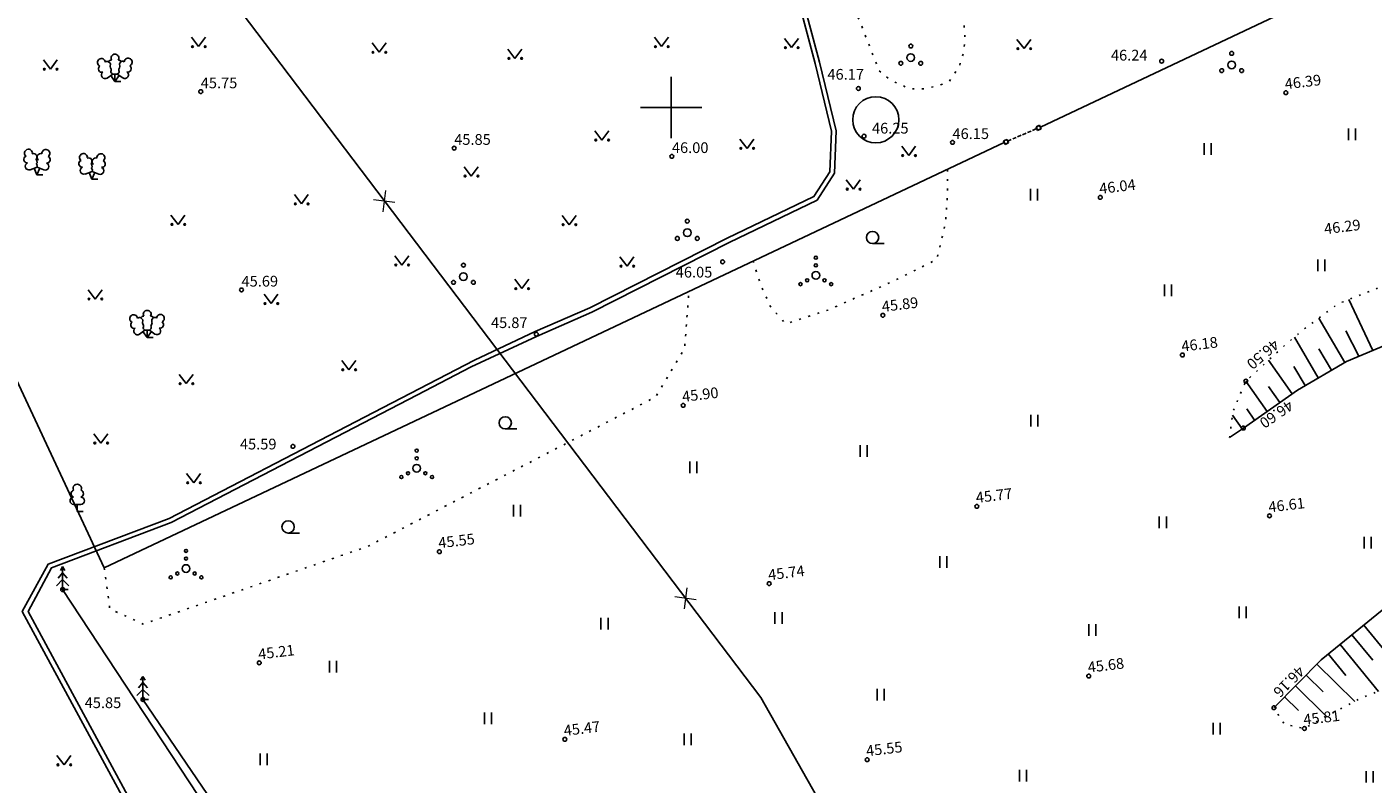
# Model space of a CAD drawing. Units: metres. Extents: x 549198 to 551664, y 6583098 to 6583788.
# Drawn here: x 550716 to 550804, y 6583300 to 6583349 of the extents above; entities that cross this region are included whole.
import ezdxf
from ezdxf.enums import TextEntityAlignment as Align

# ---------------------------------------------------------------- set-up
doc = ezdxf.new("R2010")
doc.units = ezdxf.units.M
for name, pattern in [('KOLVIK', [1.25, 0.25, -1]), ('NOLVAALL', [1.2, 0.2, -1]), ('NOLVAKRIIPS', [0.2, 0.1, 0.1]), ('NOLVAPEAL', [0.2, 0.1, 0.1]), ('RAJATISP', [0.02, 0.01, 0.01]), ('VARAV', [0.6, 0.5, -0.1])]:
    doc.linetypes.add(name, pattern=pattern)
for name, color, linetype in [('AED', 11, 'Continuous'), ('HALJASTUS', 94, 'Continuous'), ('MPKAABEL', 220, 'Continuous'), ('PUU', 96, 'Continuous'), ('RAJATIS', 125, 'Continuous'), ('RELJEEF', 15, 'Continuous'), ('VORK', 7, 'Continuous'), ('VTRASS', 5, 'Continuous')]:
    doc.layers.add(name, color=color, linetype=linetype)
doc.layers.add('KORGUS', color=7, linetype='Continuous', lineweight=0)
doc.styles.add('ITALIC', font='italic.shx')
doc.styles.add('romans', font='romans.shx')
doc.linetypes.add('-V-', pattern='A,10,-1.5,["V",romans,S=1.4,R=0,X=-0.7,Y=-0.7],-1.5,10,-3', length=26)
doc.linetypes.add('MP_KBL', pattern='A,8,-2,[138,mkm.shx,S=1,R=0,X=0,Y=0],6,[138,mkm.shx,S=1,R=180,X=0,Y=0],-2', length=18)
doc.linetypes.add('PUURIVI', pattern='A,0,[133,mkm.shx,S=0.8,R=0,X=0,Y=0],-5.6', length=5.6)
doc.linetypes.add('VO_AED', pattern='A,2.5,[135,mkm.shx,S=0.6,R=0,X=0,Y=0],5,[135,mkm.shx,S=0.6,R=180,X=0,Y=0],2.5', length=10)

# ---------------------------------------------------------------- blocks, each defined once
blk = doc.blocks.new('PQQSAS')
at = {"color": 0, "linetype": 'Continuous'}
for centre, radius in [((0, 0), 0.5), ((0, 1.5), 0.25), ((-1.3, -0.75), 0.25), ((1.3, -0.75), 0.25)]:
    blk.add_circle(centre, radius, dxfattribs=at)
blk = doc.blocks.new('KUUSK1')
at = {"color": 0, "linetype": 'Continuous'}
for p, q in [((0, 2.2), (-0.6, 1.5)), ((0, 3), (-0.3, 2.5)), ((0.3, 2.5), (0, 3)), ((0, 3), (0, 0)), ((0.6, 1.5), (0, 2.2)), ((0, 1.3), (-0.8, 0.5)), ((0.8, 0.5), (0, 1.3)), ((0.72, 0), (0, 0))]:
    blk.add_line(p, q, dxfattribs=at)
blk = doc.blocks.new('LEHTP1')
at = {"color": 0, "linetype": 'Continuous'}
for p, q in [((0.48, 0.95), (-0.48, 0.95)), ((0, 0), (0, 0.95)), ((0.76, 0), (0, 0))]:
    blk.add_line(p, q, dxfattribs=at)
for centre, radius, start, end in [((0, 3.04), 0.554, 332.5799, 207.4201), ((-0.47, 1.42), 0.475, 90.0016, 269.3953), ((-0.34, 2.35), 0.465, 109.0217, 253.1415), ((0.34, 2.35), 0.465, 286.8508, 70.9859), ((0.47, 1.42), 0.475, 270.6047, 89.9984)]:
    blk.add_arc(centre, radius, start, end, dxfattribs=at)
blk = doc.blocks.new('VKORIS')
at = {"color": 0, "linetype": 'Continuous'}
for p, q in [((0, 4), (0, -4)), ((-4, 0), (4, 0))]:
    blk.add_line(p, q, dxfattribs=at)
blk = doc.blocks.new('LEHTP3')
at = {"color": 0, "linetype": 'Continuous'}
for p, q in [((-1.02, 0.44), (-0.3, 0.95)), ((0, 0), (-0.55, 0.77)), ((-0.3, 0.95), (0.29, 0.95)), ((0, 0), (0, 0.95)), ((0, 0), (0.54, 0.78)), ((0.76, 0), (0, 0)), ((0.29, 0.95), (1.01, 0.46))]:
    blk.add_line(p, q, dxfattribs=at)
at = {"color": 0, "linetype": 'Continuous', "flags": 128}
for points in [[(-0.83, 2.57), (-0.62, 2.37), (-0.59, 2.31), (-0.59, 2.2), (-0.62, 2.02), (-0.62, 1.93), (-0.58, 1.77), (-0.5, 1.59), (-0.48, 1.5), (-0.49, 1.41), (-0.52, 1.28), (-0.52, 1.22), (-0.48, 1.14), (-0.43, 1.08), (-0.3, 0.95)], [(0.81, 2.6), (0.62, 2.37), (0.59, 2.31), (0.59, 2.2), (0.62, 2.02), (0.63, 1.93), (0.59, 1.77), (0.51, 1.59), (0.49, 1.5), (0.5, 1.41), (0.53, 1.28), (0.53, 1.22), (0.49, 1.14), (0.44, 1.08), (0.3, 0.95)]]:
    blk.add_lwpolyline(points, dxfattribs=at)
at = {"color": 0, "linetype": 'Continuous'}
for centre, radius, start, end in [((0, 3.04), 0.512, 90.0013, 211.0159), ((0, 3.04), 0.512, 328.9841, 89.9987), ((-1.77, 2.47), 0.512, 125.5389, 246.5536), ((-1.71, 1.64), 0.448, 125.4667, 288.5349), ((-1.77, 2.47), 0.512, 4.5218, 125.5364), ((-0.99, 2.21), 0.403, 65.2382, 130.7412), ((-0.48, 2.38), 0.403, 84.7965, 150.2995), ((0.48, 2.38), 0.403, 34.3857, 95.2035), ((0.95, 2.23), 0.403, 50.3173, 111.1351), ((1.72, 2.51), 0.512, 55.522, 176.5367), ((1.68, 1.67), 0.448, 252.5235, 55.5918), ((1.72, 2.51), 0.512, 294.5049, 55.5195), ((-1.29, 0.83), 0.475, 125.5377, 305.5366), ((1.28, 0.85), 0.475, 235.5219, 55.5208)]:
    blk.add_arc(centre, radius, start, end, dxfattribs=at)
blk = doc.blocks.new('VQSA')
at = {"color": 0, "linetype": 'Continuous'}
for centre, radius in [((0, 2.3), 0.2), ((0, 0), 0.5), ((0, 1.3), 0.2), ((-2, -1.15), 0.2), ((-1.13, -0.65), 0.2), ((1.13, -0.65), 0.2), ((2, -1.15), 0.2)]:
    blk.add_circle(centre, radius, dxfattribs=at)
blk = doc.blocks.new('HARVIK')
at = {"color": 0, "linetype": 'Continuous'}
blk.add_line((0, -0.8), (1.5, -0.8), dxfattribs=at)
blk.add_circle((0, 0), 0.8, dxfattribs=at)
blk = doc.blocks.new('VARPOS')
at = {"color": 0, "linetype": 'Continuous'}
for p, q in [((-0.25, 0.25), (-0.25, -0.25)), ((-0.25, 0.25), (0.25, 0.25)), ((0.25, 0.25), (0.25, -0.25)), ((-0.25, -0.25), (0.25, -0.25))]:
    blk.add_line(p, q, dxfattribs=at)
blk = doc.blocks.new('LEHTP2')
at = {"color": 0, "linetype": 'Continuous'}
for p, q in [((-0.88, 0.67), (0.01, 1.02)), ((0, 0), (-0.35, 0.88)), ((0, 0), (0.36, 0.88)), ((0.76, 0), (0, 0)), ((0.01, 1.02), (0.89, 0.66))]:
    blk.add_line(p, q, dxfattribs=at)
at = {"color": 0, "linetype": 'Continuous', "flags": 128}
blk.add_lwpolyline([(0.01, 2.01), (-0.03, 1.86), (-0.03, 1.82), (-0.01, 1.76), (0.03, 1.69), (0.04, 1.65), (0.01, 1.58), (-0.04, 1.48), (-0.05, 1.43), (-0.04, 1.4), (-0.02, 1.34), (0.05, 1.22), (0.06, 1.18), (0.05, 1.14), (0.02, 1.07), (0.01, 1.02)], dxfattribs=at)
at = {"color": 0, "linetype": 'Continuous'}
for centre, radius, start, end in [((-1.26, 2.01), 0.448, 111.4304, 274.4987), ((-1.11, 2.83), 0.512, 111.5027, 232.5173), ((-1.11, 2.83), 0.512, 350.4856, 111.5002), ((-0.44, 2.33), 0.448, 308.5041, 111.5725), ((0.01, 1.53), 0.475, 66.7655, 111.5015), ((0.48, 2.32), 0.45, 67.7016, 230.5126), ((1.16, 2.81), 0.512, 67.6168, 188.6314), ((1.29, 1.99), 0.448, 264.6183, 67.6866), ((1.16, 2.81), 0.512, 306.5997, 67.6143), ((-1.05, 1.12), 0.475, 111.5014, 291.5004), ((1.07, 1.1), 0.475, 247.6166, 67.6155)]:
    blk.add_arc(centre, radius, start, end, dxfattribs=at)
blk = doc.blocks.new('RING02')
at = {"color": 0, "linetype": 'Continuous', "lineweight": -3}
blk.add_circle((0, 0), 0.25, dxfattribs=at)
blk = doc.blocks.new('EITOOT269')
at = {"layer": 'VTRASS', "linetype": 'Continuous', "lineweight": 0}
for p, q in [((-0.628, 0.308), (0.628, -0.308)), ((0.308, 0.628), (-0.308, -0.628))]:
    blk.add_line(p, q, dxfattribs=at)
blk = doc.blocks.new('MURU')
at = {"color": 0, "linetype": 'Continuous'}
for p, q in [((-0.93, 1.21), (0, 0)), ((0, 0), (0.89, 1.21))]:
    blk.add_line(p, q, dxfattribs=at)
for centre in [(-0.8, 0), (0.86, 0)]:
    blk.add_ellipse(centre, major_axis=(0.0778, 0.0778), ratio=1, start_param=5.497787, end_param=11.780972, dxfattribs=at)
blk = doc.blocks.new('HEIN')
at = {"color": 0, "linetype": 'Continuous'}
for p, q in [((-0.46, 0.76), (-0.46, -0.76)), ((0.46, 0.76), (0.46, -0.76))]:
    blk.add_line(p, q, dxfattribs=at)

msp = doc.modelspace()

# ---------------------------------------------------------------- linework, layer by layer
at = {"layer": 'AED', "linetype": 'VO_AED', "ltscale": 0.5, "flags": 128}
for points in [[(550689.188, 6583382.396), (550721.051, 6583314.082), (550779.764, 6583341.819)], [(550782.114, 6583342.84), (550834.2, 6583367.449)]]:
    msp.add_lwpolyline(points, dxfattribs=at)
at = {"layer": 'AED', "linetype": 'VARAV', "ltscale": 0.5, "flags": 128}
msp.add_lwpolyline([(550779.992, 6583341.922), (550781.886, 6583342.737)], dxfattribs=at)
at = {"layer": 'HALJASTUS', "linetype": 'KOLVIK', "ltscale": 0.5, "flags": 128}
msp.add_lwpolyline([(550771.844, 6583361.403), (550771.416, 6583362.078), (550770.942, 6583362.499), (550770.387, 6583362.838), (550769.566, 6583362.89), (550768.7, 6583362.795), (550768.012, 6583362.641), (550767.175, 6583362.377), (550766.712, 6583361.665), (550766.382, 6583360.879), (550766.241, 6583359.992), (550766.937, 6583357.648), (550767.859, 6583355.545), (550768.588, 6583354.182), (550771.597, 6583346.513), (550772.336, 6583345.898), (550773.025, 6583345.591), (550773.642, 6583345.32), (550774.457, 6583345.328), (550775.473, 6583345.521), (550776.184, 6583345.84), (550776.803, 6583346.727), (550777.09, 6583347.65), (550777.202, 6583348.526), (550777.093, 6583350.287), (550776.824, 6583352.193)], close=True, dxfattribs=at)
for points in [[(550776.065, 6583340.072), (550776.058, 6583338.505), (550775.923, 6583336.545), (550775.364, 6583334.212), (550772.591, 6583332.807), (550768.253, 6583330.895), (550765.504, 6583330.001), (550764.506, 6583331.121), (550763.859, 6583332.568), (550763.38, 6583334.079)], [(550721.051, 6583314.082), (550721.413, 6583311.398), (550723.598, 6583310.413), (550738.259, 6583315.486), (550757.017, 6583325.231), (550758.911, 6583328.395), (550759.189, 6583332.099)]]:
    msp.add_lwpolyline(points, dxfattribs=at)
at = {"layer": 'MPKAABEL', "linetype": 'MP_KBL', "ltscale": 0.5, "flags": 128}
for points in [[(550735.109, 6583416.716), (550735.001, 6583417.417), (550740.495, 6583419.094), (550741.653, 6583419.031), (550743.404, 6583418.134), (550746.257, 6583416.267), (550747.601, 6583414.28), (550748.597, 6583411.248), (550750.049, 6583407.14), (550753.892, 6583395.373), (550756.823, 6583385.871), (550758.886, 6583378.152), (550761.22, 6583370.28), (550763.589, 6583361.408), (550765.772, 6583353.2), (550767.422, 6583346.993), (550768.49, 6583342.567), (550768.387, 6583339.919), (550767.347, 6583338.305), (550761.681, 6583335.584), (550752.733, 6583331.033), (550749.157, 6583329.495), (550745.208, 6583327.626), (550737.433, 6583323.612), (550725.282, 6583317.306), (550717.388, 6583314.324), (550715.698, 6583311.231), (550727.43, 6583289.557), (550727.06, 6583276.762)], [(550727.06, 6583276.762), (550727.774, 6583289.636), (550716.084, 6583311.232), (550717.6, 6583314.083), (550725.42, 6583317.04), (550738.553, 6583323.855), (550741.438, 6583325.353), (550744.99, 6583327.19), (550749.252, 6583329.167), (550749.252, 6583329.167), (550752.857, 6583330.76), (550761.814, 6583335.315), (550767.554, 6583338.071), (550768.684, 6583339.826), (550768.791, 6583342.597), (550767.713, 6583347.067), (550766.062, 6583353.277), (550763.879, 6583361.485), (550761.509, 6583370.361), (550759.175, 6583378.233), (550757.112, 6583385.954), (550754.178, 6583395.464), (550750.333, 6583407.237), (550748.881, 6583411.345), (550747.873, 6583414.413), (550746.472, 6583416.485), (550743.555, 6583418.394), (550741.733, 6583419.327), (550740.458, 6583419.396), (550734.736, 6583417.482), (550734.807, 6583416.62)]]:
    msp.add_lwpolyline(points, dxfattribs=at)
at = {"layer": 'PUU', "linetype": 'PUURIVI', "ltscale": 0.5, "flags": 128}
for points in [[(550718.338, 6583312.661), (550737.781, 6583283.122)], [(550723.576, 6583305.496), (550735.21, 6583288.394)]]:
    msp.add_lwpolyline(points, dxfattribs=at)
at = {"layer": 'RAJATIS', "linetype": 'RAJATISP'}
msp.add_circle((550771.379, 6583343.313), 1.504, dxfattribs=at)
at = {"layer": 'RELJEEF', "linetype": 'NOLVAKRIIPS', "ltscale": 0.5}
for p, q in [((550803.803, 6583328.264), (550802.243, 6583331.588)), ((550801.97, 6583327.48), (550800.276, 6583330.37)), ((550802.882, 6583327.881), (550802.049, 6583329.537)), ((550800.248, 6583326.471), (550798.69, 6583329.13)), ((550801.109, 6583326.976), (550800.29, 6583328.373)), ((550798.545, 6583325.434), (550797.007, 6583327.631)), ((550799.388, 6583325.967), (550798.654, 6583327.219)), ((550796.911, 6583324.29), (550795.526, 6583326.267)), ((550797.728, 6583324.862), (550796.997, 6583325.905)), ((550795.276, 6583323.146), (550794.652, 6583324.048)), ((550796.093, 6583323.717), (550795.579, 6583324.452)), ((550803.217, 6583310.35), (550806.128, 6583306.774)), ((550801.669, 6583309.09), (550804.171, 6583306.017)), ((550802.443, 6583309.72), (550803.802, 6583308.051)), ((550800.896, 6583308.461), (550802.037, 6583307.059)), ((550800.151, 6583307.799), (550802.621, 6583305.367)), ((550798.751, 6583306.377), (550800.759, 6583304.4)), ((550799.451, 6583307.088), (550800.571, 6583305.986)), ((550798.051, 6583305.666), (550798.953, 6583304.779))]:
    msp.add_line(p, q, dxfattribs=at)
at = {"layer": 'RELJEEF', "linetype": 'NOLVAALL', "ltscale": 0.5, "flags": 128}
msp.add_lwpolyline([(550794.456, 6583322.578), (550794.683, 6583324.286), (550795.518, 6583326.26), (550798.128, 6583328.664), (550799.391, 6583329.711), (550799.391, 6583329.711), (550801.534, 6583331.308), (550805.127, 6583332.728), (550807.048, 6583333.654), (550810.254, 6583335.57), (550812.766, 6583337.159), (550815.257, 6583339.169), (550818.661, 6583341.666), (550825.839, 6583345.779), (550835.837, 6583352.691), (550845.824, 6583358.58), (550853.797, 6583363.224), (550862.46, 6583368.311), (550871.373, 6583372.914), (550874.124, 6583373.927), (550877.193, 6583374.71), (550882.172, 6583375.056), (550885.464, 6583374.242), (550889.086, 6583372.773), (550894.319, 6583372.008), (550898.16, 6583372.261), (550900.638, 6583372.777), (550902.524, 6583373.323), (550904.16, 6583372.126), (550904.379, 6583370.078), (550903.533, 6583368.919), (550902.236, 6583367.854), (550900.298, 6583366.671), (550899.259, 6583365.279), (550899.34, 6583360.409), (550900.043, 6583353.988), (550900.973, 6583348.395), (550900.992, 6583345.875), (550900.992, 6583345.875), (550900.384, 6583342.434), (550899.34, 6583341.049), (550899.34, 6583341.049), (550897.003, 6583338.774), (550895.667, 6583337.898), (550895.667, 6583337.898), (550893.781, 6583337.019), (550890.714, 6583337.161), (550888.205, 6583337.587), (550888.205, 6583337.587), (550884.246, 6583337.888), (550881.291, 6583337.776), (550878.06, 6583337.532), (550875.63, 6583337.124), (550873.467, 6583336.641), (550868.129, 6583334.991), (550868.129, 6583334.991), (550863.071, 6583332.596), (550851.784, 6583327.739), (550838.379, 6583321.707), (550829.079, 6583317.275), (550815.459, 6583311.143), (550805.769, 6583306.606), (550803.143, 6583305.638), (550800.77, 6583304.406), (550799.338, 6583303.602), (550798.036, 6583303.879), (550797.351, 6583304.955)], dxfattribs=at)
at = {"layer": 'RELJEEF', "linetype": 'NOLVAPEAL', "ltscale": 0.5, "flags": 128}
msp.add_lwpolyline([(550797.351, 6583304.955), (550800.429, 6583308.081), (550805.588, 6583312.28), (550810.936, 6583315.846), (550820.292, 6583322.569), (550830.031, 6583329.38), (550843.439, 6583337.7), (550851.926, 6583343.046), (550859.854, 6583346.107), (550864.47, 6583347.98), (550867.086, 6583348.661), (550869.182, 6583348.837), (550872.054, 6583348.597), (550873.815, 6583348.524), (550878.63, 6583348.679), (550881.48, 6583349.112), (550883.145, 6583350.135), (550883.145, 6583350.135), (550884.562, 6583352.122), (550885.103, 6583353.776), (550885.27, 6583356.714), (550885.534, 6583358.246), (550886.497, 6583360.814), (550886.701, 6583363.626), (550886.517, 6583364.715), (550885.945, 6583365.114), (550883.791, 6583365.716), (550881.817, 6583366.095), (550881.817, 6583366.095), (550879.028, 6583366.451), (550879.028, 6583366.451), (550876.247, 6583365.952), (550874.548, 6583365.047), (550872.703, 6583363.013), (550870.765, 6583361.028), (550868.794, 6583359.527), (550864.929, 6583357.314), (550862.078, 6583355.451), (550856.318, 6583351.547), (550850.681, 6583348.618), (550845.688, 6583346.947), (550840.642, 6583345.001), (550837.592, 6583343.322), (550830.835, 6583339.707), (550825.439, 6583336.846), (550820.008, 6583334.329), (550812.188, 6583331.296), (550806.858, 6583329.533), (550806.858, 6583329.533), (550802.092, 6583327.552), (550798.892, 6583325.676), (550795.356, 6583323.201), (550794.456, 6583322.578)], dxfattribs=at)
at = {"layer": 'VTRASS', "linetype": '-V-', "ltscale": 0.5, "flags": 128}
msp.add_lwpolyline([(550709.598, 6583377.235), (550763.871, 6583305.631), (550772.117, 6583291.043), (550798.751, 6583258.325)], dxfattribs=at)

# ---------------------------------------------------------------- block references
at = {"linetype": 'Continuous', "rotation": 288.5308756716566}
for p in [(550739.309, 6583338.004), (550758.966, 6583312.089)]:
    msp.add_blockref('EITOOT269', p, dxfattribs=at)
at = {"layer": 'AED', "xscale": 0.4999999999082556, "yscale": 0.4999999999082556, "zscale": 0.4999999999082556, "rotation": 204.1971963882315}
for p in [(550782, 6583342.788), (550779.878, 6583341.87)]:
    msp.add_blockref('VARPOS', p, dxfattribs=at)
at = {"layer": 'HALJASTUS', "xscale": 0.5, "yscale": 0.5, "zscale": 0.5}
for name, p in [('MURU', (550727.207, 6583348.086)), ('MURU', (550757.408, 6583348.086)), ('MURU', (550765.885, 6583348.019)), ('MURU', (550781.052, 6583347.952)), ('MURU', (550738.986, 6583347.716)), ('MURU', (550747.845, 6583347.313)), ('PQQSAS', (550773.662, 6583347.372)), ('PQQSAS', (550794.595, 6583346.893)), ('MURU', (550717.543, 6583346.611)), ('MURU', (550753.516, 6583341.983)), ('HEIN', (550802.453, 6583342.363)), ('MURU', (550762.979, 6583341.446)), ('MURU', (550773.536, 6583340.977)), ('HEIN', (550793.037, 6583341.403)), ('MURU', (550744.992, 6583339.636)), ('MURU', (550769.919, 6583338.785)), ('MURU', (550733.918, 6583337.825)), ('HEIN', (550781.7, 6583338.426)), ('MURU', (550725.865, 6583336.483)), ('MURU', (550751.383, 6583336.467)), ('PQQSAS', (550759.085, 6583335.946)), ('HARVIK', (550771.168, 6583335.632)), ('MURU', (550740.471, 6583333.837)), ('PQQSAS', (550744.481, 6583333.077)), ('MURU', (550755.158, 6583333.761)), ('VQSA', (550767.47, 6583333.163)), ('HEIN', (550800.435, 6583333.818)), ('MURU', (550748.3, 6583332.298)), ('MURU', (550720.46, 6583331.618)), ('MURU', (550731.938, 6583331.32)), ('HEIN', (550790.443, 6583332.185)), ('MURU', (550737.013, 6583327.001)), ('MURU', (550726.399, 6583326.096)), ('HARVIK', (550747.213, 6583323.539)), ('HEIN', (550781.722, 6583323.683)), ('MURU', (550720.837, 6583322.22)), ('VQSA', (550741.433, 6583320.578)), ('HEIN', (550770.597, 6583321.703)), ('HEIN', (550759.473, 6583320.637)), ('MURU', (550726.889, 6583319.628)), ('HEIN', (550747.967, 6583317.82)), ('HARVIK', (550733.044, 6583316.746)), ('HEIN', (550790.104, 6583317.058)), ('HEIN', (550803.471, 6583315.715)), ('VQSA', (550726.386, 6583314.036)), ('HEIN', (550775.779, 6583314.469)), ('HEIN', (550753.682, 6583310.434)), ('HEIN', (550765.035, 6583310.814)), ('HEIN', (550795.311, 6583311.17)), ('HEIN', (550785.5, 6583310.021)), ('HEIN', (550735.964, 6583307.638)), ('HEIN', (550771.703, 6583305.808)), ('HEIN', (550746.082, 6583304.268)), ('HEIN', (550793.624, 6583303.587)), ('HEIN', (550759.113, 6583302.889)), ('HEIN', (550731.442, 6583301.587)), ('MURU', (550718.429, 6583301.229)), ('HEIN', (550780.977, 6583300.523)), ('HEIN', (550803.589, 6583300.446))]:
    msp.add_blockref(name, p, dxfattribs=at)
at = {"layer": 'KORGUS', "ltscale": 0.5, "xscale": 0.5, "yscale": 0.5, "zscale": 0.5}
for p in [(550790.028, 6583347.137, 46.243), (550727.346, 6583345.15, 45.752), (550770.243, 6583345.356, 46.168), (550798.127, 6583345.076, 46.394), (550770.616, 6583342.245), (550782, 6583342.788, 46.221), (550743.88, 6583341.458, 45.851), (550776.383, 6583341.838, 46.15), (550779.878, 6583341.87, 46.2), (550758.08, 6583340.924, 46.003), (550786.024, 6583338.25, 46.037), (550761.39, 6583334.041, 46.046), (550730.005, 6583332.212, 45.688), (550771.844, 6583330.558, 45.887), (550749.233, 6583329.323, 45.866), (550791.382, 6583327.965, 46.176), (550795.518, 6583326.26, 46.499), (550758.814, 6583324.679, 45.898), (550795.356, 6583323.201, 46.599), (550733.358, 6583322.005, 45.593), (550777.975, 6583318.091, 45.767), (550797.059, 6583317.474, 46.613), (550742.911, 6583315.132, 45.552), (550764.429, 6583313.052, 45.74), (550731.162, 6583307.88, 45.212), (550785.272, 6583307.019, 45.684), (550797.351, 6583304.955, 46.159), (550799.338, 6583303.602, 45.806), (550751.093, 6583302.893, 45.472), (550770.814, 6583301.563, 45.547)]:
    msp.add_blockref('RING02', p, dxfattribs=at)
at = {"layer": 'KORGUS', "xscale": 0.5, "yscale": 0.5, "zscale": 0.5}
for p in [(550718.338, 6583312.661), (550723.576, 6583305.496)]:
    msp.add_blockref('RING02', p, dxfattribs=at)
at = {"layer": 'PUU', "xscale": 0.5, "yscale": 0.5, "zscale": 0.5}
for name, p in [('LEHTP3', (550721.75, 6583345.815)), ('LEHTP2', (550716.66, 6583339.717)), ('LEHTP2', (550720.249, 6583339.438)), ('LEHTP3', (550723.853, 6583329.104)), ('LEHTP1', (550719.29, 6583317.746)), ('KUUSK1', (550718.338, 6583312.661)), ('KUUSK1', (550723.576, 6583305.496))]:
    msp.add_blockref(name, p, dxfattribs=at)
at = {"layer": 'VORK', "xscale": 0.5, "yscale": 0.5, "zscale": 0.5}
msp.add_blockref('VKORIS', (550758.026, 6583344.118), dxfattribs=at)

# ---------------------------------------------------------------- texts
at = {"layer": 'KORGUS', "ltscale": 0.5, "style": 'ITALIC'}
for s, p in [('46.24', (550786.719, 6583346.958)), ('45.75', (550727.346, 6583345.15)), ('46.17', (550768.224, 6583345.709)), ('45.85', (550743.88, 6583341.458)), ('46.25', (550771.132, 6583342.195)), ('46.15', (550776.383, 6583341.838)), ('46.00', (550758.08, 6583340.924)), ('46.05', (550758.332, 6583332.802)), ('45.69', (550730.005, 6583332.212)), ('45.87', (550746.276, 6583329.506)), ('45.59', (550729.901, 6583321.586)), ('45.85', (550719.774, 6583304.71))]:
    msp.add_text(s, height=0.7, dxfattribs=at).set_placement(p, align=Align.BOTTOM_LEFT)
for s, rotation, p in [('46.39', 6.90419, (550798.127, 6583345.076)), ('46.04', 6.90419, (550786.024, 6583338.25)), ('46.29', 6.90419, (550800.695, 6583335.626)), ('45.89', 6.90419, (550771.844, 6583330.558)), ('46.18', 6.90419, (550791.382, 6583327.965)), ('46.50', 220.64301, (550797.174, 6583329.219)), ('45.90', 6.90419, (550758.814, 6583324.679)), ('46.60', 214.62585, (550798.178, 6583325.249)), ('45.77', 6.90419, (550777.975, 6583318.091)), ('46.61', 6.90419, (550797.059, 6583317.474)), ('45.55', 6.90419, (550742.911, 6583315.132)), ('45.74', 6.90419, (550764.429, 6583313.052)), ('45.21', 6.90419, (550731.162, 6583307.88)), ('45.68', 6.90419, (550785.272, 6583307.019)), ('46.16', 225.28359, (550798.772, 6583307.909)), ('45.81', 6.90419, (550799.338, 6583303.602)), ('45.47', 6.90419, (550751.093, 6583302.893)), ('45.55', 6.90419, (550770.814, 6583301.563))]:
    msp.add_text(s, height=0.7, rotation=rotation, dxfattribs=at).set_placement(p, align=Align.BOTTOM_LEFT)

doc.saveas('drawing.dxf')
